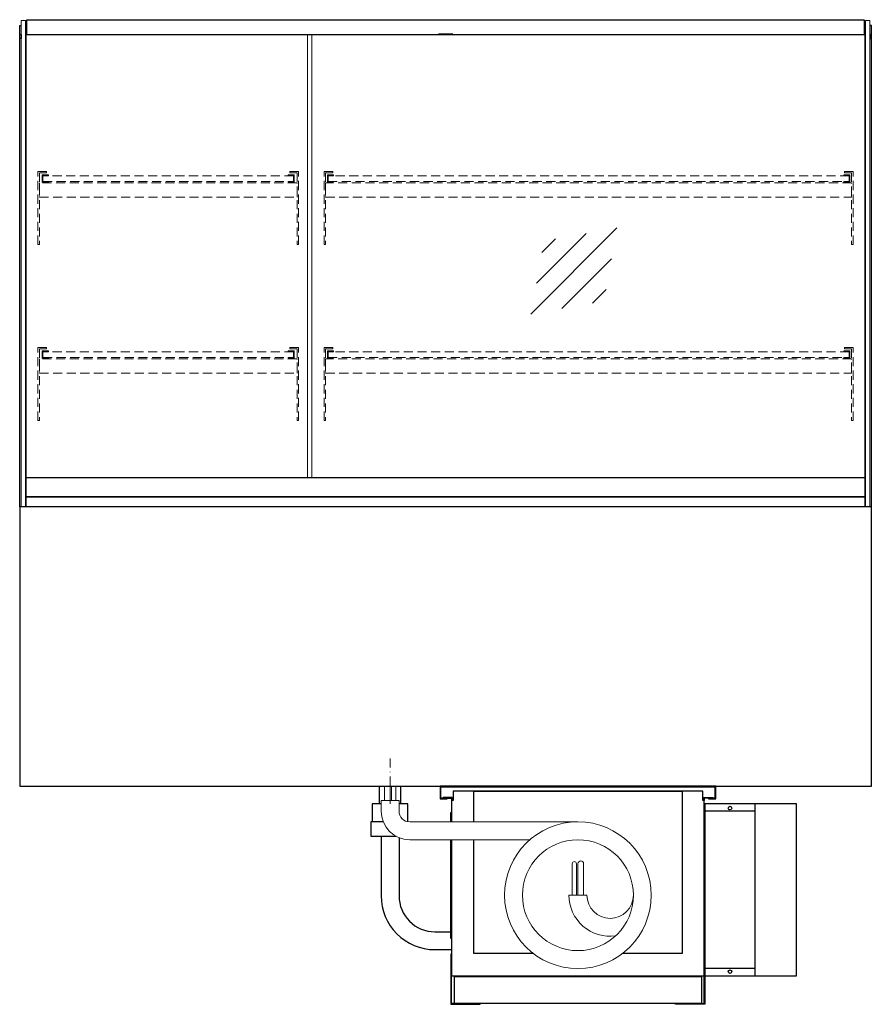
# Model space of a CAD drawing. Units: millimetres. Extents: x 0 to 35692, y 155 to 33414.
# Drawn here: x 24488 to 25678, y 15264 to 16640 of the extents above; entities that cross this region are included whole.
import ezdxf

# ---------------------------------------------------------------- set-up
doc = ezdxf.new("R2010")
doc.units = ezdxf.units.MM
doc.header["$LTSCALE"] = 2
for name, pattern in [('AUSGEZOGEN', [0]), ('STRICHPUNKT2', [12.7, 6.35, -3.175, 0, -3.175]), ('VERDECKT', [9.525, 6.35, -3.175])]:
    doc.linetypes.add(name, pattern=pattern)
for name, color, linetype, lineweight in [('A_BEMASSUNG', 1, 'Continuous', 13), ('A_GLAS', 4, 'Continuous', 20), ('A_HILFSLINIEN', 7, 'Continuous', 13), ('A_MITTE', 2, 'STRICHPUNKT2', 13), ('A_VERDECKT', 5, 'VERDECKT', 13), ('A_VOLL', 3, 'Continuous', 30)]:
    doc.layers.add(name, color=color, linetype=linetype, lineweight=lineweight)

# ---------------------------------------------------------------- blocks, each defined once
blk = doc.blocks.new('glassymbol')
at = {"layer": 'A_HILFSLINIEN', "linetype": 'AUSGEZOGEN', "lineweight": -3}
for p, q in [((-60.1, -60.1), (60.1, 60.1)), ((-52.5, -17.2), (17.2, 52.5)), ((-45, 25.7), (-25.7, 45)), ((-17.2, -52.5), (52.5, 17.2)), ((25.7, -45), (45, -25.7))]:
    blk.add_line(p, q, dxfattribs=at)
blk = doc.blocks.new('MF 8-12 - Rückseite')
at = {"layer": 'A_VOLL', "ltscale": 2}
for points in [[(375, -17), (375, -18), (385, -18), (385, 0), (0, 0), (0, -18), (10, -18), (10, -17), (1, -17), (1, -1), (384, -1), (384, -17)], [(370, -37), (369, -37), (369, -213), (370, -213)]]:
    blk.add_lwpolyline(points, close=True, dxfattribs=at)
for points in [[(16, -75), (16, -265), (369, -265), (369, -20), (367, -20), (367, -7), (18, -7), (18, -20), (16, -20), (16, -50)], [(47, -50), (47, -7), (338, -7), (338, -234), (254.7, -234)], [(17, -20), (17, -16), (4, -16), (4, -17), (16, -17), (16, -20)], [(368, -20), (368, -16), (381, -16), (381, -17), (369, -17), (369, -20)], [(15, -50), (15, -37), (16, -37), (16, -50)], [(16, -75), (16, -213), (15, -213), (15, -75)], [(130.3, -234), (47, -234), (47, -75)]]:
    blk.add_lwpolyline(points, dxfattribs=at)
at = {"layer": 'A_VOLL', "color": 241, "lineweight": 5}
for points in [[(190.5, -152.5), (190.5, -108.5, 1), (184.5, -108.5), (184.5, -152.5)], [(200.5, -152.5), (200.5, -108.5, 1), (192.5, -108.5), (192.5, -152.5)]]:
    blk.add_lwpolyline(points, format="xyb", dxfattribs=at)
at = {"layer": 'A_VOLL', "color": 251, "lineweight": 5}
blk.add_lwpolyline([(270, -152.5, -1), (205, -152.5), (180, -152.5, 0.453066), (245, -209.5)], format="xyb", dxfattribs=at)
for radius in [102.5, 77.5]:
    blk.add_circle((192.5, -152.5), radius, dxfattribs=at)
blk = doc.blocks.new('Verdunstung 8-12 - Rückseite')
at = {"color": 241}
for points in [[(-270.5, 265), (-262.5, 265), (-262.5, 245), (-270.5, 245)], [(-260.5, 265), (-254.5, 265), (-254.5, 245), (-260.5, 245)]]:
    blk.add_lwpolyline(points, close=True, dxfattribs=at)
at = {"layer": 'A_VOLL', "color": 7}
for p, q in [((-277.5, 265), (-277.5, 240)), ((-247.5, 240), (-247.5, 265))]:
    blk.add_line(p, q, dxfattribs=at)
at = {"layer": 'A_VOLL', "color": 253, "ltscale": 2}
for points in [[(-275, 240), (-287.5, 240), (-287.5, 215)], [(-237.5, 215), (-237.5, 240), (-250, 240)], [(-272.1, 215), (-289.5, 215), (-289.5, 195), (-254.3, 195)]]:
    blk.add_lwpolyline(points, dxfattribs=at)
at = {"layer": 'A_VOLL', "color": 251, "lineweight": 5}
blk.add_lwpolyline([(0, 215), (-235, 215, -0.414214), (-250, 230), (-250, 245), (-275, 245), (-275, 230, 0.414146), (-235, 190), (-67.1, 190)], format="xyb", dxfattribs=at)
at = {"layer": 'A_VOLL', "color": 253, "ltscale": 2}
for points in [[(-275, 195), (-275, 111.4, 0.414214), (-200, 36.4), (-177.5, 36.4)], [(-250, 192.9), (-250, 111.4, 0.414214), (-200, 61.4), (-177.5, 61.4)]]:
    blk.add_lwpolyline(points, format="xyb", dxfattribs=at)
at = {"layer": 'A_VOLL', "color": 104, "ltscale": 2}
for points in [[(-176.5, 30), (-177.5, 30), (-177.5, -40), (-136.5, -40), (-136.5, -39), (-176.5, -39), (-176.5, 30)], [(176.5, 30), (177.5, 30), (177.5, -40), (136.5, -40), (136.5, -39), (176.5, -39), (176.5, 30)], [(-172.5, -1), (172.5, -1), (172.5, -39), (-172.5, -39)]]:
    blk.add_lwpolyline(points, close=True, dxfattribs=at)

msp = doc.modelspace()

# ---------------------------------------------------------------- linework, layer by layer
at = {"layer": 'A_GLAS'}
msp.add_line((25669.1, 16638.7), (25668.1, 16638.7), dxfattribs=at)
for points in [[(24496.1, 15958.7), (24496.1, 16638.7), (24490.1, 16638.7), (24490.1, 15958.7)], [(25670.1, 15958.7), (25670.1, 16638.7), (25676.1, 16638.7), (25676.1, 15958.7)], [(24896.1, 15999.7), (24896.1, 16618.7), (24890.1, 16618.7), (24890.1, 15999.7)]]:
    msp.add_lwpolyline(points, close=True, dxfattribs=at)
for points in [[(24498.1, 16638.7), (24497.1, 16638.7), (24497.1, 16632.7), (24498.1, 16632.7)], [(25668.1, 16632.7), (25669.1, 16632.7), (25669.1, 16638.7)], [(24498.1, 16631.7), (24497.1, 16631.7), (24497.1, 15999.7)], [(25669.1, 15999.7), (25669.1, 16631.7), (25668.1, 16631.7)]]:
    msp.add_lwpolyline(points, dxfattribs=at)
at = {"layer": 'A_MITTE'}
msp.add_line((25005.6, 15543.7), (25005.6, 15608.7), dxfattribs=at)
at = {"layer": 'A_VERDECKT'}
for points in [[(24525.6, 16427.7), (24525.6, 16425.7), (24515.6, 16425.7), (24515.6, 16325.4), (24513.6, 16325.4), (24513.6, 16427.7)], [(24528.1, 16412.7), (24528.1, 16413.7), (24520.6, 16413.7), (24520.6, 16421.7), (24528.1, 16421.7), (24528.1, 16422.7), (24519.6, 16422.7), (24519.6, 16412.7)], [(24863.1, 16412.7), (24863.1, 16413.7), (24870.6, 16413.7), (24870.6, 16421.7), (24863.1, 16421.7), (24863.1, 16422.7), (24871.6, 16422.7), (24871.6, 16412.7)], [(24865.6, 16427.7), (24865.6, 16425.7), (24875.6, 16425.7), (24875.6, 16325.4), (24877.6, 16325.4), (24877.6, 16427.7)], [(24925.6, 16427.7), (24925.6, 16425.7), (24915.6, 16425.7), (24915.6, 16325.4), (24913.6, 16325.4), (24913.6, 16427.7)], [(24926.6, 16412.7), (24926.6, 16413.7), (24919.1, 16413.7), (24919.1, 16421.7), (24926.6, 16421.7), (24926.6, 16422.7), (24918.1, 16422.7), (24918.1, 16412.7)], [(25639.6, 16412.7), (25639.6, 16413.7), (25647.1, 16413.7), (25647.1, 16421.7), (25639.6, 16421.7), (25639.6, 16422.7), (25648.1, 16422.7), (25648.1, 16412.7)], [(25640.6, 16427.7), (25640.6, 16425.7), (25650.6, 16425.7), (25650.6, 16325.4), (25652.6, 16325.4), (25652.6, 16427.7)], [(24515.6, 16391.7), (24875.6, 16391.7), (24875.6, 16411.7), (24515.6, 16411.7)], [(24915.6, 16391.7), (25650.6, 16391.7), (25650.6, 16411.7), (24915.6, 16411.7)], [(24525.6, 16181.7), (24525.6, 16179.7), (24515.6, 16179.7), (24515.6, 16079.4), (24513.6, 16079.4), (24513.6, 16181.7)], [(24528.1, 16166.7), (24528.1, 16167.7), (24520.6, 16167.7), (24520.6, 16175.7), (24528.1, 16175.7), (24528.1, 16176.7), (24519.6, 16176.7), (24519.6, 16166.7)], [(24863.1, 16166.7), (24863.1, 16167.7), (24870.6, 16167.7), (24870.6, 16175.7), (24863.1, 16175.7), (24863.1, 16176.7), (24871.6, 16176.7), (24871.6, 16166.7)], [(24865.6, 16181.7), (24865.6, 16179.7), (24875.6, 16179.7), (24875.6, 16079.4), (24877.6, 16079.4), (24877.6, 16181.7)], [(24925.6, 16181.7), (24925.6, 16179.7), (24915.6, 16179.7), (24915.6, 16079.4), (24913.6, 16079.4), (24913.6, 16181.7)], [(24926.6, 16166.7), (24926.6, 16167.7), (24919.1, 16167.7), (24919.1, 16175.7), (24926.6, 16175.7), (24926.6, 16176.7), (24918.1, 16176.7), (24918.1, 16166.7)], [(25639.6, 16166.7), (25639.6, 16167.7), (25647.1, 16167.7), (25647.1, 16175.7), (25639.6, 16175.7), (25639.6, 16176.7), (25648.1, 16176.7), (25648.1, 16166.7)], [(25640.6, 16181.7), (25640.6, 16179.7), (25650.6, 16179.7), (25650.6, 16079.4), (25652.6, 16079.4), (25652.6, 16181.7)], [(24515.6, 16145.7), (24875.6, 16145.7), (24875.6, 16165.7), (24515.6, 16165.7)], [(24915.6, 16145.7), (25650.6, 16145.7), (25650.6, 16165.7), (24915.6, 16165.7)]]:
    msp.add_lwpolyline(points, close=True, dxfattribs=at)
at = {"layer": 'A_VERDECKT', "color": 144}
for points in [[(24870.6, 16421.7), (24520.6, 16421.7), (24520.6, 16413.7), (24870.6, 16413.7)], [(25647.1, 16421.7), (24919.1, 16421.7), (24919.1, 16413.7), (25647.1, 16413.7)], [(24870.6, 16175.7), (24520.6, 16175.7), (24520.6, 16167.7), (24870.6, 16167.7)], [(25647.1, 16175.7), (24919.1, 16175.7), (24919.1, 16167.7), (25647.1, 16167.7)]]:
    msp.add_lwpolyline(points, close=True, dxfattribs=at)
at = {"layer": 'A_VOLL'}
for p, q in [((24488.1, 15958.7), (24488.1, 16631.7)), ((24488.1, 16631.7), (24490.1, 16631.7)), ((25678.1, 16631.7), (25676.1, 16631.7)), ((25678.1, 15958.7), (25678.1, 16631.7)), ((24488.1, 16613.2), (24488.1, 16619.2)), ((24488.1, 16619.2), (24490.1, 16619.2)), ((24490.1, 16613.2), (24488.1, 16613.2)), ((24490.1, 16619.2), (24490.1, 16613.2))]:
    msp.add_line(p, q, dxfattribs=at)
at = {"layer": 'A_VOLL', "color": 243}
msp.add_lwpolyline([(24498.1, 16639.7), (25668.1, 16639.7), (25668.1, 16618.7), (24498.1, 16618.7)], close=True, dxfattribs=at)
at = {"layer": 'A_VOLL', "color": 252}
for points in [[(24490.1, 16619.2), (24490.1, 16613.2), (24488.1, 16613.2), (24488.1, 16619.2)], [(25676.1, 16619.2), (25676.1, 16613.2), (25678.1, 16613.2), (25678.1, 16619.2)], [(25669.1, 15999.7), (25669.1, 15973.1), (24497.1, 15973.1), (24497.1, 15999.7)]]:
    msp.add_lwpolyline(points, close=True, dxfattribs=at)
at = {"layer": 'A_VOLL', "color": 243}
msp.add_lwpolyline([(25093.1, 16618.7), (25093.1, 16619.7), (25073.1, 16619.7), (25073.1, 16618.7)], dxfattribs=at)
at = {"layer": 'A_VOLL', "color": 253}
msp.add_lwpolyline([(25669.1, 15973.1), (25669.1, 15958.7), (24497.1, 15958.7), (24497.1, 15973.1)], close=True, dxfattribs=at)
at = {"layer": 'A_VOLL'}
msp.add_lwpolyline([(24488.1, 15568.7), (25678.1, 15568.7), (25678.1, 15958.7), (24488.1, 15958.7)], close=True, dxfattribs=at)
at = {"layer": 'A_VOLL', "ltscale": 2}
msp.add_lwpolyline([(25573.6, 15303.7), (25573.6, 15543.7), (25445.6, 15543.7), (25445.6, 15303.7)], close=True, dxfattribs=at)
for points in [[(25515.6, 15303.7), (25515.6, 15543.7)], [(25515.6, 15533.7), (25445.6, 15533.7)], [(25515.6, 15313.7), (25445.6, 15313.7)]]:
    msp.add_lwpolyline(points, dxfattribs=at)
for centre in [(25480.6, 15537.9), (25480.6, 15309.4)]:
    msp.add_circle(centre, 2.5, dxfattribs=at)

# ---------------------------------------------------------------- block references
at = {"layer": 'A_BEMASSUNG'}
for name, p in [('Verdunstung 8-12 - Rückseite', (25268.1, 15303.7)), ('MF 8-12 - Rückseite', (25075.6, 15568.7))]:
    msp.add_blockref(name, p, dxfattribs=at)
at = {"layer": 'A_HILFSLINIEN'}
msp.add_blockref('glassymbol', (25262.6, 16288.5), dxfattribs=at)

doc.saveas('drawing.dxf')
